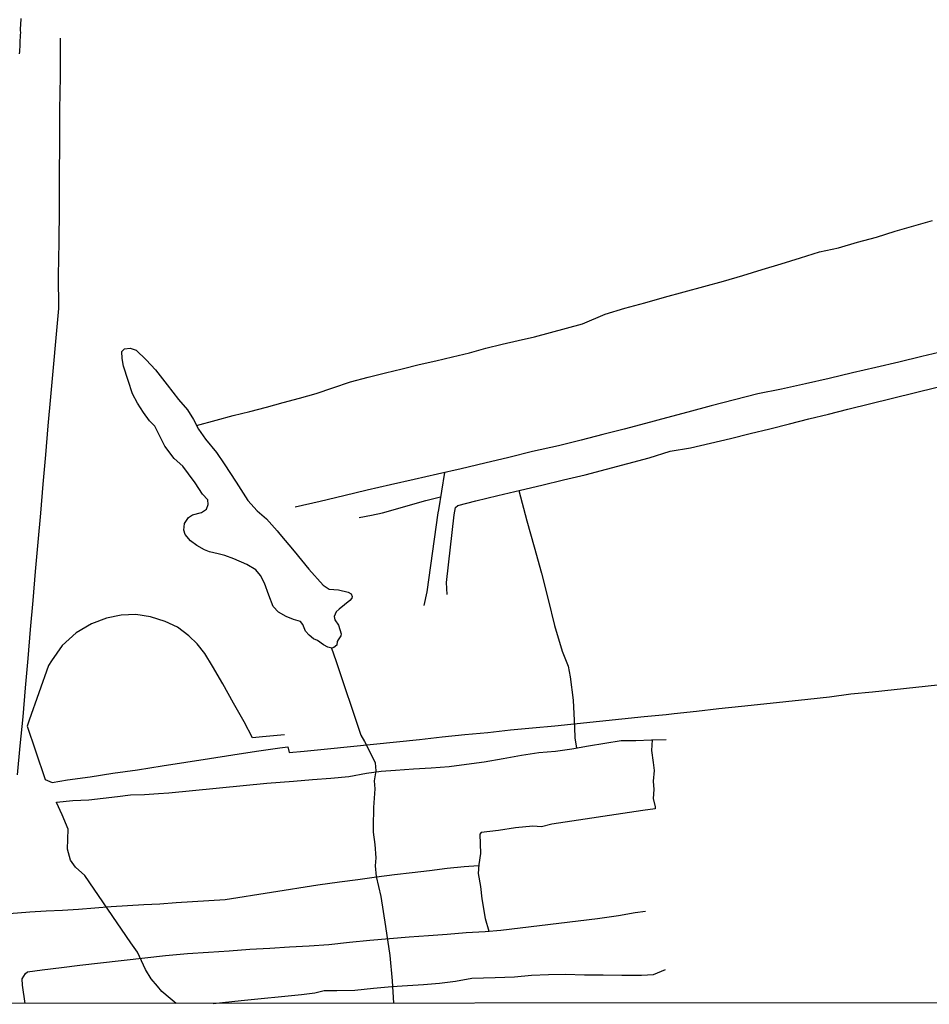
# Model space of a CAD drawing. Units: millimetres. Extents: x 190370 to 192780, y 1654891 to 1657665.
# Drawn here: x 190481 to 190589, y 1654891 to 1655009 of the extents above; entities that cross this region are included whole.
import ezdxf

# ---------------------------------------------------------------- set-up
doc = ezdxf.new("R2010")
doc.units = ezdxf.units.MM
for name, color, linetype in [('V-LAGOA', 150, 'Continuous'), ('V-LOTE', 1, 'Continuous'), ('V-QUADRA', 2, 'Continuous'), ('V-TESTADA', 5, 'Continuous'), ('V-VALETA', 173, 'Continuous'), ('X-LIMITE_5000', 7, 'Continuous')]:
    doc.layers.add(name, color=color, linetype=linetype)

msp = doc.modelspace()

# ---------------------------------------------------------------- linework, layer by layer
at = {"layer": 'V-LAGOA'}
msp.add_lwpolyline([(190511.61, 1654947.41), (190513.34, 1654945.38), (190515.09, 1654943.21), (190516.77, 1654941.33), (190517.5, 1654940.84), (190518.62, 1654940.74), (190519.76, 1654940.48), (190520.11, 1654940.26), (190520.24, 1654939.94), (190520.2, 1654939.78), (190519.98, 1654939.47), (190518.69, 1654938.45), (190518.35, 1654938.13), (190518.08, 1654937.59), (190518.19, 1654937.19), (190518.63, 1654936.52), (190518.94, 1654935.52), (190518.87, 1654935.26), (190518.57, 1654934.79), (190518.44, 1654934.58), (190518.4, 1654934.16), (190518.06, 1654933.88), (190517.8, 1654933.79), (190517.34, 1654933.93), (190516.82, 1654934.19), (190516.11, 1654934.72), (190515.64, 1654934.92), (190515.1, 1654935.33), (190514.67, 1654935.82), (190514.35, 1654936.62), (190514.08, 1654936.96), (190513.24, 1654937.2), (190512.36, 1654937.58), (190511.45, 1654938.1), (190510.81, 1654938.76), (190510.28, 1654940.11), (190509.78, 1654941.55), (190509.3, 1654942.46), (190508.73, 1654943.16), (190507.66, 1654943.77), (190506.14, 1654944.47), (190505.04, 1654944.86), (190504.26, 1654945.05), (190503.24, 1654945.3), (190502.64, 1654945.54), (190501.72, 1654946.03), (190500.95, 1654946.6), (190500.32, 1654947.35), (190500.15, 1654947.89), (190500.24, 1654948.67), (190500.72, 1654949.37), (190501.21, 1654949.69), (190502.28, 1654950), (190502.88, 1654950.39), (190503.05, 1654950.92), (190503.03, 1654951.51), (190502.37, 1654952.18), (190501.5, 1654953.52), (190500.7, 1654954.59), (190500.03, 1654955.52), (190499.01, 1654956.42), (190497.9, 1654957.88), (190497.52, 1654958.6), (190496.69, 1654960.26), (190496.08, 1654960.91), (190495.33, 1654961.91), (190494.63, 1654963.01), (190494.05, 1654964.15), (190493.52, 1654965.73), (190492.96, 1654967.44), (190492.81, 1654968.34), (190492.78, 1654969.17), (190493.08, 1654969.5), (190493.75, 1654969.57), (190494.49, 1654969.33), (190495.66, 1654968.2), (190496.77, 1654966.98), (190498.16, 1654965.22), (190499.54, 1654963.45), (190500.61, 1654962.22), (190501.32, 1654961.06), (190501.89, 1654959.92), (190502.76, 1654958.74), (190504.07, 1654957.14), (190504.97, 1654955.78), (190506.39, 1654953.58), (190507.8, 1654951.41), (190508.91, 1654950.17), (190510.03, 1654949.24), (190511.28, 1654947.8), (190511.61, 1654947.41)], close=True, dxfattribs=at)
msp.add_lwpolyline([(190511.61, 1654947.41), (190513.34, 1654945.38), (190515.09, 1654943.21), (190516.77, 1654941.33), (190517.5, 1654940.84), (190518.62, 1654940.74), (190519.76, 1654940.48), (190520.11, 1654940.26), (190520.24, 1654939.94), (190520.2, 1654939.78), (190519.98, 1654939.47), (190518.69, 1654938.45), (190518.35, 1654938.13), (190518.08, 1654937.59), (190518.19, 1654937.19), (190518.63, 1654936.52), (190518.94, 1654935.52), (190518.87, 1654935.26), (190518.57, 1654934.79), (190518.44, 1654934.58), (190518.4, 1654934.16), (190518.06, 1654933.88), (190517.8, 1654933.79), (190517.34, 1654933.93), (190516.82, 1654934.19), (190516.11, 1654934.72), (190515.64, 1654934.92), (190515.1, 1654935.33), (190514.67, 1654935.82), (190514.35, 1654936.62), (190514.08, 1654936.96), (190513.24, 1654937.2), (190512.36, 1654937.58), (190511.45, 1654938.1), (190510.81, 1654938.76), (190510.28, 1654940.11), (190509.78, 1654941.55), (190509.3, 1654942.46), (190508.73, 1654943.16), (190507.66, 1654943.77), (190506.14, 1654944.47), (190505.04, 1654944.86), (190504.26, 1654945.05), (190503.24, 1654945.3), (190502.64, 1654945.54), (190501.72, 1654946.03), (190500.95, 1654946.6), (190500.32, 1654947.35), (190500.15, 1654947.89), (190500.24, 1654948.67), (190500.72, 1654949.37), (190501.21, 1654949.69), (190502.28, 1654950), (190502.88, 1654950.39), (190503.05, 1654950.92), (190503.03, 1654951.51), (190502.37, 1654952.18), (190501.5, 1654953.52), (190500.7, 1654954.59), (190500.03, 1654955.52), (190499.01, 1654956.42), (190497.9, 1654957.88), (190497.52, 1654958.6), (190496.69, 1654960.26), (190496.08, 1654960.91), (190495.33, 1654961.91), (190494.63, 1654963.01), (190494.05, 1654964.15), (190493.52, 1654965.73), (190492.96, 1654967.44), (190492.81, 1654968.34), (190492.78, 1654969.17), (190493.08, 1654969.5), (190493.75, 1654969.57), (190494.49, 1654969.33), (190495.66, 1654968.2), (190496.77, 1654966.98), (190498.16, 1654965.22), (190499.54, 1654963.45), (190500.61, 1654962.22), (190501.32, 1654961.06), (190501.89, 1654959.92), (190502.76, 1654958.74), (190504.07, 1654957.14), (190504.97, 1654955.78), (190506.39, 1654953.58), (190507.8, 1654951.41), (190508.91, 1654950.17), (190510.03, 1654949.24), (190511.28, 1654947.8), (190511.61, 1654947.41)], close=True, dxfattribs=at)
msp.add_lwpolyline([(190511.61, 1654947.41), (190513.34, 1654945.38), (190515.09, 1654943.21), (190516.77, 1654941.33), (190517.5, 1654940.84), (190518.62, 1654940.74), (190519.76, 1654940.48), (190520.11, 1654940.26), (190520.24, 1654939.94), (190520.2, 1654939.78), (190519.98, 1654939.47), (190518.69, 1654938.45), (190518.35, 1654938.13), (190518.08, 1654937.59), (190518.19, 1654937.19), (190518.63, 1654936.52), (190518.94, 1654935.52), (190518.87, 1654935.26), (190518.57, 1654934.79), (190518.44, 1654934.58), (190518.4, 1654934.16), (190518.06, 1654933.88), (190517.8, 1654933.79), (190517.34, 1654933.93), (190516.82, 1654934.19), (190516.11, 1654934.72), (190515.64, 1654934.92), (190515.1, 1654935.33), (190514.67, 1654935.82), (190514.35, 1654936.62), (190514.08, 1654936.96), (190513.24, 1654937.2), (190512.36, 1654937.58), (190511.45, 1654938.1), (190510.81, 1654938.76), (190510.28, 1654940.11), (190509.78, 1654941.55), (190509.3, 1654942.46), (190508.73, 1654943.16), (190507.66, 1654943.77), (190506.14, 1654944.47), (190505.04, 1654944.86), (190504.26, 1654945.05), (190503.24, 1654945.3), (190502.64, 1654945.54), (190501.72, 1654946.03), (190500.95, 1654946.6), (190500.32, 1654947.35), (190500.15, 1654947.89), (190500.24, 1654948.67), (190500.72, 1654949.37), (190501.21, 1654949.69), (190502.28, 1654950), (190502.88, 1654950.39), (190503.05, 1654950.92), (190503.03, 1654951.51), (190502.37, 1654952.18), (190501.5, 1654953.52), (190500.7, 1654954.59), (190500.03, 1654955.52), (190499.01, 1654956.42), (190497.9, 1654957.88), (190497.52, 1654958.6), (190496.69, 1654960.26), (190496.08, 1654960.91), (190495.33, 1654961.91), (190494.63, 1654963.01), (190494.05, 1654964.15), (190493.52, 1654965.73), (190492.96, 1654967.44), (190492.81, 1654968.34), (190492.78, 1654969.17), (190493.08, 1654969.5), (190493.75, 1654969.57), (190494.49, 1654969.33), (190495.66, 1654968.2), (190496.77, 1654966.98), (190498.16, 1654965.22), (190499.54, 1654963.45), (190500.61, 1654962.22), (190501.32, 1654961.06), (190501.89, 1654959.92), (190502.76, 1654958.74), (190504.07, 1654957.14), (190504.97, 1654955.78), (190506.39, 1654953.58), (190507.8, 1654951.41), (190508.91, 1654950.17), (190510.03, 1654949.24), (190511.28, 1654947.8), (190511.61, 1654947.41)], close=True, dxfattribs=at)
at = {"layer": 'V-LOTE'}
for points in [[(190485.4, 1655006.58), (190485.39, 1655001.98), (190485.31, 1654998.03), (190485.33, 1654994.08), (190485.28, 1654990.13), (190485.28, 1654986.18), (190485.25, 1654982.23), (190485.17, 1654978.27), (190485.2, 1654974.31), (190484.9, 1654970.8), (190484.57, 1654967.29), (190484.24, 1654963.78), (190483.94, 1654960.31), (190483.64, 1654956.84), (190483.34, 1654953.37), (190483.04, 1654949.9), (190482.74, 1654946.43), (190482.44, 1654942.96), (190482.14, 1654939.49), (190481.84, 1654936.02), (190481.54, 1654932.55), (190481.24, 1654929.08), (190480.94, 1654925.61), (190480.59, 1654922.14), (190480.26, 1654918.69)], [(190485.4, 1655006.58), (190485.39, 1655001.98), (190485.31, 1654998.03), (190485.33, 1654994.08), (190485.28, 1654990.13), (190485.28, 1654986.18), (190485.25, 1654982.23), (190485.17, 1654978.27), (190485.2, 1654974.31), (190484.9, 1654970.8), (190484.57, 1654967.29), (190484.24, 1654963.78), (190483.94, 1654960.31), (190483.64, 1654956.84), (190483.34, 1654953.37), (190483.04, 1654949.9), (190482.74, 1654946.43), (190482.44, 1654942.96), (190482.14, 1654939.49), (190481.84, 1654936.02), (190481.54, 1654932.55), (190481.24, 1654929.08), (190480.94, 1654925.61), (190480.59, 1654922.14), (190480.26, 1654918.69)], [(190485.4, 1655006.58), (190485.39, 1655001.98), (190485.31, 1654998.03), (190485.33, 1654994.08), (190485.28, 1654990.13), (190485.28, 1654986.18), (190485.25, 1654982.23), (190485.17, 1654978.27), (190485.2, 1654974.31), (190484.9, 1654970.8), (190484.57, 1654967.29), (190484.24, 1654963.78), (190483.94, 1654960.31), (190483.64, 1654956.84), (190483.34, 1654953.37), (190483.04, 1654949.9), (190482.74, 1654946.43), (190482.44, 1654942.96), (190482.14, 1654939.49), (190481.84, 1654936.02), (190481.54, 1654932.55), (190481.24, 1654929.08), (190480.94, 1654925.61), (190480.59, 1654922.14), (190480.26, 1654918.69)], [(190512.15, 1654923.44), (190509.53, 1654923.2), (190508.36, 1654923.08), (190507.35, 1654925), (190506.08, 1654927.25), (190504.82, 1654929.54), (190503.56, 1654931.66), (190502.67, 1654933.14), (190501.73, 1654934.32), (190500.75, 1654935.28), (190499.4, 1654936.29), (190497.93, 1654936.99), (190496.18, 1654937.53), (190494.43, 1654937.8), (190492.68, 1654937.75), (190490.92, 1654937.39), (190489.14, 1654936.69), (190487.33, 1654935.61), (190485.66, 1654934.1), (190484.36, 1654932.27), (190484.03, 1654931.73), (190482.86, 1654928.46), (190481.69, 1654925.2), (190481.46, 1654924.5), (190482.46, 1654921.56), (190483.61, 1654918.12), (190484.45, 1654917.79), (190486.28, 1654918.1), (190488.98, 1654918.43), (190491.68, 1654918.88), (190494.62, 1654919.3), (190497.56, 1654919.77), (190500.4, 1654920.18), (190503.21, 1654920.62), (190506.02, 1654921.06), (190508.83, 1654921.5), (190511.62, 1654921.91), (190512.57, 1654922.04), (190512.74, 1654921.35), (190514.53, 1654921.52), (190517.28, 1654921.8), (190520.03, 1654922.08), (190522.78, 1654922.36), (190525.53, 1654922.64), (190528.28, 1654922.92), (190530.99, 1654923.2), (190533.7, 1654923.48), (190536.41, 1654923.73), (190539.12, 1654924.04), (190541.77, 1654924.28), (190544.42, 1654924.52), (190547.09, 1654924.8), (190549.76, 1654925.08), (190552.41, 1654925.36), (190555.06, 1654925.63), (190557.71, 1654925.87), (190558.64, 1654926), (190561.32, 1654926.27), (190564, 1654926.58), (190566.68, 1654926.89), (190569.36, 1654927.14), (190571.98, 1654927.45), (190574.59, 1654927.72), (190577.2, 1654927.99), (190579.75, 1654928.33), (190582.33, 1654928.6), (190584.91, 1654928.87), (190587.49, 1654929.14), (190590.07, 1654929.41)], [(190512.15, 1654923.44), (190509.53, 1654923.2), (190508.36, 1654923.08), (190507.35, 1654925), (190506.08, 1654927.25), (190504.82, 1654929.54), (190503.56, 1654931.66), (190502.67, 1654933.14), (190501.73, 1654934.32), (190500.75, 1654935.28), (190499.4, 1654936.29), (190497.93, 1654936.99), (190496.18, 1654937.53), (190494.43, 1654937.8), (190492.68, 1654937.75), (190490.92, 1654937.39), (190489.14, 1654936.69), (190487.33, 1654935.61), (190485.66, 1654934.1), (190484.36, 1654932.27), (190484.03, 1654931.73), (190482.86, 1654928.46), (190481.69, 1654925.2), (190481.46, 1654924.5), (190482.46, 1654921.56), (190483.61, 1654918.12), (190484.45, 1654917.79), (190486.28, 1654918.1), (190488.98, 1654918.43), (190491.68, 1654918.88), (190494.62, 1654919.3), (190497.56, 1654919.77), (190500.4, 1654920.18), (190503.21, 1654920.62), (190506.02, 1654921.06), (190508.83, 1654921.5), (190511.62, 1654921.91), (190512.57, 1654922.04), (190512.74, 1654921.35), (190514.53, 1654921.52), (190517.28, 1654921.8), (190520.03, 1654922.08), (190522.78, 1654922.36), (190525.53, 1654922.64), (190528.28, 1654922.92), (190530.99, 1654923.2), (190533.7, 1654923.48), (190536.41, 1654923.73), (190539.12, 1654924.04), (190541.77, 1654924.28), (190544.42, 1654924.52), (190547.09, 1654924.8), (190549.76, 1654925.08), (190552.41, 1654925.36), (190555.06, 1654925.63), (190557.71, 1654925.87), (190558.64, 1654926), (190561.32, 1654926.27), (190564, 1654926.58), (190566.68, 1654926.89), (190569.36, 1654927.14), (190571.98, 1654927.45), (190574.59, 1654927.72), (190577.2, 1654927.99), (190579.75, 1654928.33), (190582.33, 1654928.6), (190584.91, 1654928.87), (190587.49, 1654929.14), (190590.07, 1654929.41)], [(190512.15, 1654923.44), (190509.53, 1654923.2), (190508.36, 1654923.08), (190507.35, 1654925), (190506.08, 1654927.25), (190504.82, 1654929.54), (190503.56, 1654931.66), (190502.67, 1654933.14), (190501.73, 1654934.32), (190500.75, 1654935.28), (190499.4, 1654936.29), (190497.93, 1654936.99), (190496.18, 1654937.53), (190494.43, 1654937.8), (190492.68, 1654937.75), (190490.92, 1654937.39), (190489.14, 1654936.69), (190487.33, 1654935.61), (190485.66, 1654934.1), (190484.36, 1654932.27), (190484.03, 1654931.73), (190482.86, 1654928.46), (190481.69, 1654925.2), (190481.46, 1654924.5), (190482.46, 1654921.56), (190483.61, 1654918.12), (190484.45, 1654917.79), (190486.28, 1654918.1), (190488.98, 1654918.43), (190491.68, 1654918.88), (190494.62, 1654919.3), (190497.56, 1654919.77), (190500.4, 1654920.18), (190503.21, 1654920.62), (190506.02, 1654921.06), (190508.83, 1654921.5), (190511.62, 1654921.91), (190512.57, 1654922.04), (190512.74, 1654921.35), (190514.53, 1654921.52), (190517.28, 1654921.8), (190520.03, 1654922.08), (190522.78, 1654922.36), (190525.53, 1654922.64), (190528.28, 1654922.92), (190530.99, 1654923.2), (190533.7, 1654923.48), (190536.41, 1654923.73), (190539.12, 1654924.04), (190541.77, 1654924.28), (190544.42, 1654924.52), (190547.09, 1654924.8), (190549.76, 1654925.08), (190552.41, 1654925.36), (190555.06, 1654925.63), (190557.71, 1654925.87), (190558.64, 1654926), (190561.32, 1654926.27), (190564, 1654926.58), (190566.68, 1654926.89), (190569.36, 1654927.14), (190571.98, 1654927.45), (190574.59, 1654927.72), (190577.2, 1654927.99), (190579.75, 1654928.33), (190582.33, 1654928.6), (190584.91, 1654928.87), (190587.49, 1654929.14), (190590.07, 1654929.41)]]:
    msp.add_lwpolyline(points, dxfattribs=at)
at = {"layer": 'V-QUADRA'}
msp.add_lwpolyline([(190480.56, 1655004.68), (190480.6, 1655004.98), (190480.6, 1655005.24), (190480.62, 1655005.49), (190480.62, 1655005.79), (190480.62, 1655006.04), (190480.64, 1655006.34), (190480.66, 1655006.64), (190480.66, 1655006.94), (190480.71, 1655007.23), (190480.66, 1655007.49), (190480.68, 1655007.79), (190480.73, 1655008.08), (190480.73, 1655008.38), (190480.75, 1655008.68), (190480.75, 1655008.93)], dxfattribs=at)
msp.add_lwpolyline([(190480.56, 1655004.68), (190480.6, 1655004.98), (190480.6, 1655005.24), (190480.62, 1655005.49), (190480.62, 1655005.79), (190480.62, 1655006.04), (190480.64, 1655006.34), (190480.66, 1655006.64), (190480.66, 1655006.94), (190480.71, 1655007.23), (190480.66, 1655007.49), (190480.68, 1655007.79), (190480.73, 1655008.08), (190480.73, 1655008.38), (190480.75, 1655008.68), (190480.75, 1655008.93)], dxfattribs=at)
msp.add_lwpolyline([(190480.56, 1655004.68), (190480.6, 1655004.98), (190480.6, 1655005.24), (190480.62, 1655005.49), (190480.62, 1655005.79), (190480.62, 1655006.04), (190480.64, 1655006.34), (190480.66, 1655006.64), (190480.66, 1655006.94), (190480.71, 1655007.23), (190480.66, 1655007.49), (190480.68, 1655007.79), (190480.73, 1655008.08), (190480.73, 1655008.38), (190480.75, 1655008.68), (190480.75, 1655008.93)], dxfattribs=at)
at = {"layer": 'V-TESTADA'}
msp.add_lwpolyline([(190485.4, 1655006.58), (190485.39, 1655001.98), (190485.31, 1654998.03), (190485.33, 1654994.08), (190485.28, 1654990.13), (190485.28, 1654986.18), (190485.25, 1654982.23), (190485.17, 1654978.27), (190485.2, 1654974.31), (190484.9, 1654970.8), (190484.57, 1654967.29), (190484.24, 1654963.78), (190483.94, 1654960.31), (190483.64, 1654956.84), (190483.34, 1654953.37), (190483.04, 1654949.9), (190482.74, 1654946.43), (190482.44, 1654942.96), (190482.14, 1654939.49), (190481.84, 1654936.02), (190481.54, 1654932.55), (190481.24, 1654929.08), (190480.94, 1654925.61), (190480.59, 1654922.14), (190480.26, 1654918.69)], dxfattribs=at)
msp.add_lwpolyline([(190485.4, 1655006.58), (190485.39, 1655001.98), (190485.31, 1654998.03), (190485.33, 1654994.08), (190485.28, 1654990.13), (190485.28, 1654986.18), (190485.25, 1654982.23), (190485.17, 1654978.27), (190485.2, 1654974.31), (190484.9, 1654970.8), (190484.57, 1654967.29), (190484.24, 1654963.78), (190483.94, 1654960.31), (190483.64, 1654956.84), (190483.34, 1654953.37), (190483.04, 1654949.9), (190482.74, 1654946.43), (190482.44, 1654942.96), (190482.14, 1654939.49), (190481.84, 1654936.02), (190481.54, 1654932.55), (190481.24, 1654929.08), (190480.94, 1654925.61), (190480.59, 1654922.14), (190480.26, 1654918.69)], dxfattribs=at)
msp.add_lwpolyline([(190485.4, 1655006.58), (190485.39, 1655001.98), (190485.31, 1654998.03), (190485.33, 1654994.08), (190485.28, 1654990.13), (190485.28, 1654986.18), (190485.25, 1654982.23), (190485.17, 1654978.27), (190485.2, 1654974.31), (190484.9, 1654970.8), (190484.57, 1654967.29), (190484.24, 1654963.78), (190483.94, 1654960.31), (190483.64, 1654956.84), (190483.34, 1654953.37), (190483.04, 1654949.9), (190482.74, 1654946.43), (190482.44, 1654942.96), (190482.14, 1654939.49), (190481.84, 1654936.02), (190481.54, 1654932.55), (190481.24, 1654929.08), (190480.94, 1654925.61), (190480.59, 1654922.14), (190480.26, 1654918.69)], dxfattribs=at)
at = {"layer": 'V-VALETA'}
for points in [[(190501.67, 1654960.36), (190504.03, 1654960.99), (190506.03, 1654961.55), (190508.03, 1654962.03), (190510.01, 1654962.56), (190511.99, 1654963.09), (190513.97, 1654963.62), (190515.95, 1654964.19), (190517.93, 1654964.84), (190520.06, 1654965.55), (190522.16, 1654966.11), (190524.22, 1654966.65), (190526.22, 1654967.1), (190528.22, 1654967.63), (190530.22, 1654968.08), (190532.22, 1654968.56), (190534.22, 1654969.04), (190536.2, 1654969.57), (190538.14, 1654970.05), (190540.06, 1654970.5), (190541.98, 1654970.95), (190543.9, 1654971.44), (190545.82, 1654971.97), (190547.74, 1654972.5), (190550.42, 1654973.66), (190552.78, 1654974.35), (190555.14, 1654975), (190557.5, 1654975.65), (190559.85, 1654976.3), (190562.2, 1654976.95), (190564.53, 1654977.58), (190566.85, 1654978.27), (190569.14, 1654978.95), (190571.43, 1654979.63), (190573.72, 1654980.35), (190576.01, 1654981.07), (190578.27, 1654981.56), (190580.54, 1654982.22), (190582.78, 1654982.84), (190585.02, 1654983.53), (190587.26, 1654984.18), (190589.49, 1654984.83)], [(190501.67, 1654960.36), (190504.03, 1654960.99), (190506.03, 1654961.55), (190508.03, 1654962.03), (190510.01, 1654962.56), (190511.99, 1654963.09), (190513.97, 1654963.62), (190515.95, 1654964.19), (190517.93, 1654964.84), (190520.06, 1654965.55), (190522.16, 1654966.11), (190524.22, 1654966.65), (190526.22, 1654967.1), (190528.22, 1654967.63), (190530.22, 1654968.08), (190532.22, 1654968.56), (190534.22, 1654969.04), (190536.2, 1654969.57), (190538.14, 1654970.05), (190540.06, 1654970.5), (190541.98, 1654970.95), (190543.9, 1654971.44), (190545.82, 1654971.97), (190547.74, 1654972.5), (190550.42, 1654973.66), (190552.78, 1654974.35), (190555.14, 1654975), (190557.5, 1654975.65), (190559.85, 1654976.3), (190562.2, 1654976.95), (190564.53, 1654977.58), (190566.85, 1654978.27), (190569.14, 1654978.95), (190571.43, 1654979.63), (190573.72, 1654980.35), (190576.01, 1654981.07), (190578.27, 1654981.56), (190580.54, 1654982.22), (190582.78, 1654982.84), (190585.02, 1654983.53), (190587.26, 1654984.18), (190589.49, 1654984.83)], [(190501.67, 1654960.36), (190504.03, 1654960.99), (190506.03, 1654961.55), (190508.03, 1654962.03), (190510.01, 1654962.56), (190511.99, 1654963.09), (190513.97, 1654963.62), (190515.95, 1654964.19), (190517.93, 1654964.84), (190520.06, 1654965.55), (190522.16, 1654966.11), (190524.22, 1654966.65), (190526.22, 1654967.1), (190528.22, 1654967.63), (190530.22, 1654968.08), (190532.22, 1654968.56), (190534.22, 1654969.04), (190536.2, 1654969.57), (190538.14, 1654970.05), (190540.06, 1654970.5), (190541.98, 1654970.95), (190543.9, 1654971.44), (190545.82, 1654971.97), (190547.74, 1654972.5), (190550.42, 1654973.66), (190552.78, 1654974.35), (190555.14, 1654975), (190557.5, 1654975.65), (190559.85, 1654976.3), (190562.2, 1654976.95), (190564.53, 1654977.58), (190566.85, 1654978.27), (190569.14, 1654978.95), (190571.43, 1654979.63), (190573.72, 1654980.35), (190576.01, 1654981.07), (190578.27, 1654981.56), (190580.54, 1654982.22), (190582.78, 1654982.84), (190585.02, 1654983.53), (190587.26, 1654984.18), (190589.49, 1654984.83)], [(190590.91, 1654969.22), (190588.19, 1654968.58), (190585.48, 1654967.93), (190582.71, 1654967.28), (190579.94, 1654966.63), (190577.16, 1654965.98), (190574.31, 1654965.33), (190571.46, 1654964.68), (190568.64, 1654964.12), (190565.86, 1654963.42), (190563.08, 1654962.71), (190560.3, 1654961.95), (190557.76, 1654961.28), (190555.22, 1654960.61), (190552.68, 1654959.94), (190550.13, 1654959.27), (190547.56, 1654958.6), (190544.85, 1654957.92), (190541.77, 1654957.24), (190538.94, 1654956.56), (190536.08, 1654955.88), (190533.23, 1654955.2), (190530.43, 1654954.56), (190527.63, 1654953.92), (190524.83, 1654953.28), (190522.03, 1654952.64), (190519.23, 1654951.96), (190516.43, 1654951.28), (190513.45, 1654950.61)], [(190590.91, 1654969.22), (190588.19, 1654968.58), (190585.48, 1654967.93), (190582.71, 1654967.28), (190579.94, 1654966.63), (190577.16, 1654965.98), (190574.31, 1654965.33), (190571.46, 1654964.68), (190568.64, 1654964.12), (190565.86, 1654963.42), (190563.08, 1654962.71), (190560.3, 1654961.95), (190557.76, 1654961.28), (190555.22, 1654960.61), (190552.68, 1654959.94), (190550.13, 1654959.27), (190547.56, 1654958.6), (190544.85, 1654957.92), (190541.77, 1654957.24), (190538.94, 1654956.56), (190536.08, 1654955.88), (190533.23, 1654955.2), (190530.43, 1654954.56), (190527.63, 1654953.92), (190524.83, 1654953.28), (190522.03, 1654952.64), (190519.23, 1654951.96), (190516.43, 1654951.28), (190513.45, 1654950.61)], [(190590.91, 1654969.22), (190588.19, 1654968.58), (190585.48, 1654967.93), (190582.71, 1654967.28), (190579.94, 1654966.63), (190577.16, 1654965.98), (190574.31, 1654965.33), (190571.46, 1654964.68), (190568.64, 1654964.12), (190565.86, 1654963.42), (190563.08, 1654962.71), (190560.3, 1654961.95), (190557.76, 1654961.28), (190555.22, 1654960.61), (190552.68, 1654959.94), (190550.13, 1654959.27), (190547.56, 1654958.6), (190544.85, 1654957.92), (190541.77, 1654957.24), (190538.94, 1654956.56), (190536.08, 1654955.88), (190533.23, 1654955.2), (190530.43, 1654954.56), (190527.63, 1654953.92), (190524.83, 1654953.28), (190522.03, 1654952.64), (190519.23, 1654951.96), (190516.43, 1654951.28), (190513.45, 1654950.61)], [(190531.59, 1654940.21), (190531.51, 1654941.63), (190532.4, 1654949.72), (190532.58, 1654950.56), (190532.84, 1654950.81), (190535, 1654951.38), (190537.63, 1654951.99), (190540.31, 1654952.66), (190542.88, 1654953.24), (190545.46, 1654953.86), (190548.04, 1654954.48), (190550.58, 1654955.16), (190553.12, 1654955.84), (190555.66, 1654956.49), (190558.2, 1654957.3), (190560.6, 1654957.69), (190562.98, 1654958.25), (190565.36, 1654958.81), (190567.71, 1654959.39), (190570.06, 1654959.97), (190572.4, 1654960.56), (190574.74, 1654961.14), (190577.06, 1654961.72), (190579.38, 1654962.3), (190590.04, 1654964.95)], [(190531.59, 1654940.21), (190531.51, 1654941.63), (190532.4, 1654949.72), (190532.58, 1654950.56), (190532.84, 1654950.81), (190535, 1654951.38), (190537.63, 1654951.99), (190540.31, 1654952.66), (190542.88, 1654953.24), (190545.46, 1654953.86), (190548.04, 1654954.48), (190550.58, 1654955.16), (190553.12, 1654955.84), (190555.66, 1654956.49), (190558.2, 1654957.3), (190560.6, 1654957.69), (190562.98, 1654958.25), (190565.36, 1654958.81), (190567.71, 1654959.39), (190570.06, 1654959.97), (190572.4, 1654960.56), (190574.74, 1654961.14), (190577.06, 1654961.72), (190579.38, 1654962.3), (190590.04, 1654964.95)], [(190531.59, 1654940.21), (190531.51, 1654941.63), (190532.4, 1654949.72), (190532.58, 1654950.56), (190532.84, 1654950.81), (190535, 1654951.38), (190537.63, 1654951.99), (190540.31, 1654952.66), (190542.88, 1654953.24), (190545.46, 1654953.86), (190548.04, 1654954.48), (190550.58, 1654955.16), (190553.12, 1654955.84), (190555.66, 1654956.49), (190558.2, 1654957.3), (190560.6, 1654957.69), (190562.98, 1654958.25), (190565.36, 1654958.81), (190567.71, 1654959.39), (190570.06, 1654959.97), (190572.4, 1654960.56), (190574.74, 1654961.14), (190577.06, 1654961.72), (190579.38, 1654962.3), (190590.04, 1654964.95)], [(190531.27, 1654954.75), (190530.53, 1654950.29), (190530.45, 1654949.94), (190529.13, 1654940.52), (190528.81, 1654938.88)], [(190531.27, 1654954.75), (190530.53, 1654950.29), (190530.45, 1654949.94), (190529.13, 1654940.52), (190528.81, 1654938.88)], [(190531.27, 1654954.75), (190530.53, 1654950.29), (190530.45, 1654949.94), (190529.13, 1654940.52), (190528.81, 1654938.88)], [(190521.07, 1654949.37), (190522.53, 1654949.68), (190523.86, 1654949.94), (190529.04, 1654951.41), (190530.79, 1654951.86)], [(190521.07, 1654949.37), (190522.53, 1654949.68), (190523.86, 1654949.94), (190529.04, 1654951.41), (190530.79, 1654951.86)], [(190521.07, 1654949.37), (190522.53, 1654949.68), (190523.86, 1654949.94), (190529.04, 1654951.41), (190530.79, 1654951.86)], [(190540.12, 1654952.61), (190541.07, 1654948.99), (190541.94, 1654945.88), (190542.81, 1654942.75), (190543.62, 1654939.62), (190544.37, 1654936.49), (190545.31, 1654933.45), (190546, 1654931.63), (190546.25, 1654930.37), (190546.62, 1654927.58), (190546.76, 1654924.39), (190546.82, 1654923.07), (190546.99, 1654921.89)], [(190540.12, 1654952.61), (190541.07, 1654948.99), (190541.94, 1654945.88), (190542.81, 1654942.75), (190543.62, 1654939.62), (190544.37, 1654936.49), (190545.31, 1654933.45), (190546, 1654931.63), (190546.25, 1654930.37), (190546.62, 1654927.58), (190546.76, 1654924.39), (190546.82, 1654923.07), (190546.99, 1654921.89)], [(190540.12, 1654952.61), (190541.07, 1654948.99), (190541.94, 1654945.88), (190542.81, 1654942.75), (190543.62, 1654939.62), (190544.37, 1654936.49), (190545.31, 1654933.45), (190546, 1654931.63), (190546.25, 1654930.37), (190546.62, 1654927.58), (190546.76, 1654924.39), (190546.82, 1654923.07), (190546.99, 1654921.89)], [(190517.76, 1654933.8), (190518.31, 1654932.31), (190521.26, 1654923.4), (190521.72, 1654922.68), (190522.25, 1654921.57), (190522.98, 1654920.11), (190523.08, 1654919.18), (190522.87, 1654917.96), (190522.93, 1654917.03), (190522.78, 1654914.79), (190522.76, 1654912.5), (190522.76, 1654911.83), (190522.93, 1654910.38), (190523.08, 1654908.78), (190522.98, 1654907.83), (190523.1, 1654906.54), (190523.68, 1654904.17), (190524.23, 1654900.58), (190524.75, 1654897.15), (190525.01, 1654894.11), (190525.16, 1654891.44)], [(190517.76, 1654933.8), (190518.31, 1654932.31), (190521.26, 1654923.4), (190521.72, 1654922.68), (190522.25, 1654921.57), (190522.98, 1654920.11), (190523.08, 1654919.18), (190522.87, 1654917.96), (190522.93, 1654917.03), (190522.78, 1654914.79), (190522.76, 1654912.5), (190522.76, 1654911.83), (190522.93, 1654910.38), (190523.08, 1654908.78), (190522.98, 1654907.83), (190523.1, 1654906.54), (190523.68, 1654904.17), (190524.23, 1654900.58), (190524.75, 1654897.15), (190525.01, 1654894.11), (190525.16, 1654891.44)], [(190517.76, 1654933.8), (190518.31, 1654932.31), (190521.26, 1654923.4), (190521.72, 1654922.68), (190522.25, 1654921.57), (190522.98, 1654920.11), (190523.08, 1654919.18), (190522.87, 1654917.96), (190522.93, 1654917.03), (190522.78, 1654914.79), (190522.76, 1654912.5), (190522.76, 1654911.83), (190522.93, 1654910.38), (190523.08, 1654908.78), (190522.98, 1654907.83), (190523.1, 1654906.54), (190523.68, 1654904.17), (190524.23, 1654900.58), (190524.75, 1654897.15), (190525.01, 1654894.11), (190525.16, 1654891.44)], [(190499.24, 1654891.42), (190498.54, 1654891.99), (190497.55, 1654892.83), (190497.03, 1654893.48), (190496.27, 1654894.36), (190495.58, 1654895.48), (190494.62, 1654897.55), (190493.84, 1654898.63), (190488.34, 1654906.69), (190487.24, 1654907.68), (190486.63, 1654908.5), (190486.29, 1654909.82), (190486.34, 1654912.22), (190485.64, 1654913.91), (190484.96, 1654915.37), (190484.96, 1654915.44), (190486.92, 1654915.61), (190488.82, 1654915.71), (190490.53, 1654915.9), (190492.24, 1654916.09), (190493.81, 1654916.28), (190495.48, 1654916.33), (190497.15, 1654916.47), (190498.37, 1654916.55), (190510.05, 1654917.7), (190513.26, 1654917.94), (190515.51, 1654918.12), (190517.7, 1654918.28), (190519.86, 1654918.49), (190521.95, 1654918.88), (190523.72, 1654919.12), (190525.42, 1654919.26), (190527.55, 1654919.4), (190529.68, 1654919.54), (190531.81, 1654919.68), (190533.9, 1654919.96), (190535.99, 1654920.24), (190538.24, 1654920.63), (190540.43, 1654921.02), (190542.52, 1654921.33), (190544.49, 1654921.52), (190546.46, 1654921.8), (190548.43, 1654922.14), (190550.4, 1654922.48), (190552.34, 1654922.78), (190554.07, 1654922.79), (190555.97, 1654922.86), (190557.71, 1654922.9)], [(190499.24, 1654891.42), (190498.54, 1654891.99), (190497.55, 1654892.83), (190497.03, 1654893.48), (190496.27, 1654894.36), (190495.58, 1654895.48), (190494.62, 1654897.55), (190493.84, 1654898.63), (190488.34, 1654906.69), (190487.24, 1654907.68), (190486.63, 1654908.5), (190486.29, 1654909.82), (190486.34, 1654912.22), (190485.64, 1654913.91), (190484.96, 1654915.37), (190484.96, 1654915.44), (190486.92, 1654915.61), (190488.82, 1654915.71), (190490.53, 1654915.9), (190492.24, 1654916.09), (190493.81, 1654916.28), (190495.48, 1654916.33), (190497.15, 1654916.47), (190498.37, 1654916.55), (190510.05, 1654917.7), (190513.26, 1654917.94), (190515.51, 1654918.12), (190517.7, 1654918.28), (190519.86, 1654918.49), (190521.95, 1654918.88), (190523.72, 1654919.12), (190525.42, 1654919.26), (190527.55, 1654919.4), (190529.68, 1654919.54), (190531.81, 1654919.68), (190533.9, 1654919.96), (190535.99, 1654920.24), (190538.24, 1654920.63), (190540.43, 1654921.02), (190542.52, 1654921.33), (190544.49, 1654921.52), (190546.46, 1654921.8), (190548.43, 1654922.14), (190550.4, 1654922.48), (190552.34, 1654922.78), (190554.07, 1654922.79), (190555.97, 1654922.86), (190557.71, 1654922.9)], [(190499.24, 1654891.42), (190498.54, 1654891.99), (190497.55, 1654892.83), (190497.03, 1654893.48), (190496.27, 1654894.36), (190495.58, 1654895.48), (190494.62, 1654897.55), (190493.84, 1654898.63), (190488.34, 1654906.69), (190487.24, 1654907.68), (190486.63, 1654908.5), (190486.29, 1654909.82), (190486.34, 1654912.22), (190485.64, 1654913.91), (190484.96, 1654915.37), (190484.96, 1654915.44), (190486.92, 1654915.61), (190488.82, 1654915.71), (190490.53, 1654915.9), (190492.24, 1654916.09), (190493.81, 1654916.28), (190495.48, 1654916.33), (190497.15, 1654916.47), (190498.37, 1654916.55), (190510.05, 1654917.7), (190513.26, 1654917.94), (190515.51, 1654918.12), (190517.7, 1654918.28), (190519.86, 1654918.49), (190521.95, 1654918.88), (190523.72, 1654919.12), (190525.42, 1654919.26), (190527.55, 1654919.4), (190529.68, 1654919.54), (190531.81, 1654919.68), (190533.9, 1654919.96), (190535.99, 1654920.24), (190538.24, 1654920.63), (190540.43, 1654921.02), (190542.52, 1654921.33), (190544.49, 1654921.52), (190546.46, 1654921.8), (190548.43, 1654922.14), (190550.4, 1654922.48), (190552.34, 1654922.78), (190554.07, 1654922.79), (190555.97, 1654922.86), (190557.71, 1654922.9)], [(190556.03, 1654922.86), (190555.97, 1654921.57), (190556.15, 1654920.17), (190556.27, 1654919.19), (190556.17, 1654917.93), (190556.25, 1654916.93), (190556.15, 1654915.86), (190556.41, 1654914.88), (190556.39, 1654914.62), (190554.9, 1654914.43), (190544.06, 1654912.79), (190542.84, 1654912.49), (190541.8, 1654912.58), (190539.74, 1654912.37), (190537.68, 1654912.06), (190535.63, 1654911.81), (190535.49, 1654911.59), (190535.57, 1654909.3), (190535.34, 1654908), (190535.26, 1654906.93), (190535.57, 1654905.38), (190535.73, 1654903.9), (190536.1, 1654901.54), (190536.56, 1654900.03)], [(190556.03, 1654922.86), (190555.97, 1654921.57), (190556.15, 1654920.17), (190556.27, 1654919.19), (190556.17, 1654917.93), (190556.25, 1654916.93), (190556.15, 1654915.86), (190556.41, 1654914.88), (190556.39, 1654914.62), (190554.9, 1654914.43), (190544.06, 1654912.79), (190542.84, 1654912.49), (190541.8, 1654912.58), (190539.74, 1654912.37), (190537.68, 1654912.06), (190535.63, 1654911.81), (190535.49, 1654911.59), (190535.57, 1654909.3), (190535.34, 1654908), (190535.26, 1654906.93), (190535.57, 1654905.38), (190535.73, 1654903.9), (190536.1, 1654901.54), (190536.56, 1654900.03)], [(190556.03, 1654922.86), (190555.97, 1654921.57), (190556.15, 1654920.17), (190556.27, 1654919.19), (190556.17, 1654917.93), (190556.25, 1654916.93), (190556.15, 1654915.86), (190556.41, 1654914.88), (190556.39, 1654914.62), (190554.9, 1654914.43), (190544.06, 1654912.79), (190542.84, 1654912.49), (190541.8, 1654912.58), (190539.74, 1654912.37), (190537.68, 1654912.06), (190535.63, 1654911.81), (190535.49, 1654911.59), (190535.57, 1654909.3), (190535.34, 1654908), (190535.26, 1654906.93), (190535.57, 1654905.38), (190535.73, 1654903.9), (190536.1, 1654901.54), (190536.56, 1654900.03)], [(190479.3, 1654902.15), (190481.79, 1654902.35), (190483.73, 1654902.45), (190485.67, 1654902.55), (190487.61, 1654902.66), (190489.55, 1654902.82), (190491.49, 1654902.98), (190493.43, 1654903.09), (190495.37, 1654903.2), (190497.31, 1654903.31), (190499.25, 1654903.44), (190501.19, 1654903.57), (190503.13, 1654903.7), (190505.07, 1654903.83), (190516.14, 1654905.58), (190518.73, 1654905.91), (190520.93, 1654906.21), (190523.13, 1654906.51), (190525.29, 1654906.79), (190527.38, 1654907.04), (190529.47, 1654907.29), (190531.56, 1654907.54), (190533.61, 1654907.76), (190535.33, 1654907.87)], [(190479.3, 1654902.15), (190481.79, 1654902.35), (190483.73, 1654902.45), (190485.67, 1654902.55), (190487.61, 1654902.66), (190489.55, 1654902.82), (190491.49, 1654902.98), (190493.43, 1654903.09), (190495.37, 1654903.2), (190497.31, 1654903.31), (190499.25, 1654903.44), (190501.19, 1654903.57), (190503.13, 1654903.7), (190505.07, 1654903.83), (190516.14, 1654905.58), (190518.73, 1654905.91), (190520.93, 1654906.21), (190523.13, 1654906.51), (190525.29, 1654906.79), (190527.38, 1654907.04), (190529.47, 1654907.29), (190531.56, 1654907.54), (190533.61, 1654907.76), (190535.33, 1654907.87)], [(190479.3, 1654902.15), (190481.79, 1654902.35), (190483.73, 1654902.45), (190485.67, 1654902.55), (190487.61, 1654902.66), (190489.55, 1654902.82), (190491.49, 1654902.98), (190493.43, 1654903.09), (190495.37, 1654903.2), (190497.31, 1654903.31), (190499.25, 1654903.44), (190501.19, 1654903.57), (190503.13, 1654903.7), (190505.07, 1654903.83), (190516.14, 1654905.58), (190518.73, 1654905.91), (190520.93, 1654906.21), (190523.13, 1654906.51), (190525.29, 1654906.79), (190527.38, 1654907.04), (190529.47, 1654907.29), (190531.56, 1654907.54), (190533.61, 1654907.76), (190535.33, 1654907.87)], [(190481.22, 1654891.4), (190480.91, 1654893.61), (190480.88, 1654894.36), (190481.25, 1654894.99), (190481.51, 1654895.19), (190483.25, 1654895.41), (190485.56, 1654895.72), (190487.76, 1654895.97), (190497.99, 1654897.14), (190500.6, 1654897.38), (190503.11, 1654897.52), (190505.57, 1654897.7), (190508.02, 1654897.88), (190510.42, 1654898.02), (190512.77, 1654898.16), (190515.11, 1654898.3), (190517.45, 1654898.44), (190519.94, 1654898.74), (190522.36, 1654898.95), (190524.7, 1654899.16), (190527.04, 1654899.37), (190529.33, 1654899.53), (190531.59, 1654899.69), (190533.85, 1654899.87), (190536.11, 1654900), (190537.99, 1654900.14), (190549.53, 1654901.55), (190552.01, 1654901.92), (190554, 1654902.26), (190555.25, 1654902.44)], [(190481.22, 1654891.4), (190480.91, 1654893.61), (190480.88, 1654894.36), (190481.25, 1654894.99), (190481.51, 1654895.19), (190483.25, 1654895.41), (190485.56, 1654895.72), (190487.76, 1654895.97), (190497.99, 1654897.14), (190500.6, 1654897.38), (190503.11, 1654897.52), (190505.57, 1654897.7), (190508.02, 1654897.88), (190510.42, 1654898.02), (190512.77, 1654898.16), (190515.11, 1654898.3), (190517.45, 1654898.44), (190519.94, 1654898.74), (190522.36, 1654898.95), (190524.7, 1654899.16), (190527.04, 1654899.37), (190529.33, 1654899.53), (190531.59, 1654899.69), (190533.85, 1654899.87), (190536.11, 1654900), (190537.99, 1654900.14), (190549.53, 1654901.55), (190552.01, 1654901.92), (190554, 1654902.26), (190555.25, 1654902.44)], [(190481.22, 1654891.4), (190480.91, 1654893.61), (190480.88, 1654894.36), (190481.25, 1654894.99), (190481.51, 1654895.19), (190483.25, 1654895.41), (190485.56, 1654895.72), (190487.76, 1654895.97), (190497.99, 1654897.14), (190500.6, 1654897.38), (190503.11, 1654897.52), (190505.57, 1654897.7), (190508.02, 1654897.88), (190510.42, 1654898.02), (190512.77, 1654898.16), (190515.11, 1654898.3), (190517.45, 1654898.44), (190519.94, 1654898.74), (190522.36, 1654898.95), (190524.7, 1654899.16), (190527.04, 1654899.37), (190529.33, 1654899.53), (190531.59, 1654899.69), (190533.85, 1654899.87), (190536.11, 1654900), (190537.99, 1654900.14), (190549.53, 1654901.55), (190552.01, 1654901.92), (190554, 1654902.26), (190555.25, 1654902.44)], [(190503.67, 1654891.42), (190507, 1654891.76), (190509.4, 1654892), (190511.8, 1654892.24), (190514.2, 1654892.48), (190515.77, 1654892.67), (190516.92, 1654892.95), (190518.41, 1654892.95), (190520.57, 1654893), (190522.77, 1654893.22), (190524.96, 1654893.43), (190526.86, 1654893.56), (190528.76, 1654893.69), (190530.66, 1654893.82), (190532.57, 1654894.07), (190534.5, 1654894.43), (190537.31, 1654894.5), (190539.6, 1654894.57), (190541.62, 1654894.78), (190543.68, 1654894.86), (190545.71, 1654894.91), (190547.97, 1654894.84), (190550.2, 1654894.82), (190552.43, 1654894.77), (190554.78, 1654894.79), (190556.19, 1654894.87), (190557.61, 1654895.45)], [(190503.67, 1654891.42), (190507, 1654891.76), (190509.4, 1654892), (190511.8, 1654892.24), (190514.2, 1654892.48), (190515.77, 1654892.67), (190516.92, 1654892.95), (190518.41, 1654892.95), (190520.57, 1654893), (190522.77, 1654893.22), (190524.96, 1654893.43), (190526.86, 1654893.56), (190528.76, 1654893.69), (190530.66, 1654893.82), (190532.57, 1654894.07), (190534.5, 1654894.43), (190537.31, 1654894.5), (190539.6, 1654894.57), (190541.62, 1654894.78), (190543.68, 1654894.86), (190545.71, 1654894.91), (190547.97, 1654894.84), (190550.2, 1654894.82), (190552.43, 1654894.77), (190554.78, 1654894.79), (190556.19, 1654894.87), (190557.61, 1654895.45)], [(190503.67, 1654891.42), (190507, 1654891.76), (190509.4, 1654892), (190511.8, 1654892.24), (190514.2, 1654892.48), (190515.77, 1654892.67), (190516.92, 1654892.95), (190518.41, 1654892.95), (190520.57, 1654893), (190522.77, 1654893.22), (190524.96, 1654893.43), (190526.86, 1654893.56), (190528.76, 1654893.69), (190530.66, 1654893.82), (190532.57, 1654894.07), (190534.5, 1654894.43), (190537.31, 1654894.5), (190539.6, 1654894.57), (190541.62, 1654894.78), (190543.68, 1654894.86), (190545.71, 1654894.91), (190547.97, 1654894.84), (190550.2, 1654894.82), (190552.43, 1654894.77), (190554.78, 1654894.79), (190556.19, 1654894.87), (190557.61, 1654895.45)]]:
    msp.add_lwpolyline(points, dxfattribs=at)
at = {"layer": 'X-LIMITE_5000'}
msp.add_lwpolyline([(190370.36, 1657662.77), (190851.84, 1657663.18), (191333.33, 1657663.57), (191814.81, 1657663.94), (192296.29, 1657664.29), (192777.77, 1657664.62), (192778.14, 1657110.33), (192778.5, 1656556.03), (192778.87, 1656001.74), (192779.23, 1655447.45), (192779.6, 1654893.16), (192298.24, 1654892.83), (191816.88, 1654892.48), (191335.52, 1654892.11), (190854.16, 1654891.72), (190372.8, 1654891.31), (190372.31, 1655445.6), (190371.82, 1655999.89), (190371.34, 1656554.18), (190370.85, 1657108.48), (190370.36, 1657662.77)], dxfattribs=at)
msp.add_lwpolyline([(190370.36, 1657662.77), (190851.84, 1657663.18), (191333.33, 1657663.57), (191814.81, 1657663.94), (192296.29, 1657664.29), (192777.77, 1657664.62), (192778.14, 1657110.33), (192778.5, 1656556.03), (192778.87, 1656001.74), (192779.23, 1655447.45), (192779.6, 1654893.16), (192298.24, 1654892.83), (191816.88, 1654892.48), (191335.52, 1654892.11), (190854.16, 1654891.72), (190372.8, 1654891.31), (190372.31, 1655445.6), (190371.82, 1655999.89), (190371.34, 1656554.18), (190370.85, 1657108.48), (190370.36, 1657662.77)], dxfattribs=at)
msp.add_lwpolyline([(190370.36, 1657662.77), (190851.84, 1657663.18), (191333.33, 1657663.57), (191814.81, 1657663.94), (192296.29, 1657664.29), (192777.77, 1657664.62), (192778.14, 1657110.33), (192778.5, 1656556.03), (192778.87, 1656001.74), (192779.23, 1655447.45), (192779.6, 1654893.16), (192298.24, 1654892.83), (191816.88, 1654892.48), (191335.52, 1654892.11), (190854.16, 1654891.72), (190372.8, 1654891.31), (190372.31, 1655445.6), (190371.82, 1655999.89), (190371.34, 1656554.18), (190370.85, 1657108.48), (190370.36, 1657662.77)], dxfattribs=at)

doc.saveas('drawing.dxf')
